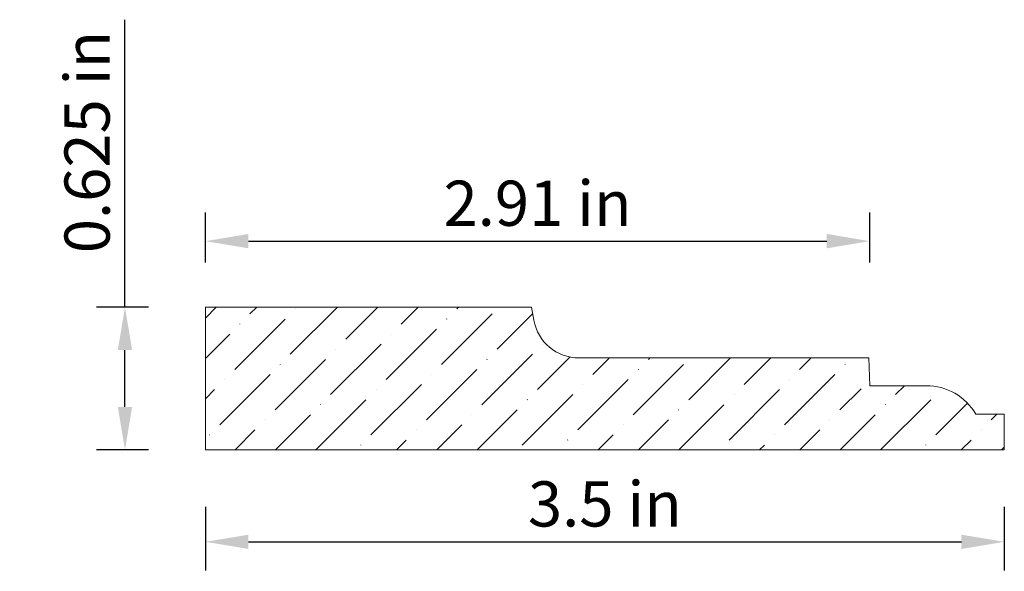
# Model space of a CAD drawing. Units: inches. Extents: x -42.73 to -38.41, y 65.34 to 67.76.
import ezdxf

# ---------------------------------------------------------------- set-up
doc = ezdxf.new("R2010")
doc.units = ezdxf.units.IN
doc.header["$MEASUREMENT"] = 0
doc.layers.get('0').update_dxf_attribs({"lineweight": 0, "true_color": 0x000000})
doc.styles.get("Standard").update_dxf_attribs({"font": 'Times New Roman.ttf'})
doc.dimstyles.get("Standard").update_dxf_attribs({"dimtxt": 0.15, "dimasz": 0.25, "dimexe": 0.125, "dimexo": 0.0625, "dimgap": 0.0625, "dimtad": 1, "dimtih": 1, "dimrnd": 0.01, "dimzin": 1, "dimdsep": 46, "dimtxsty": 'Standard', "dimcen": 0, "dimazin": 0, "dimtfac": 1, "dimtdec": 3, "dimtmove": 0, "dimatfit": 3, "dimfxl": 1, "dimtfillclr": 7, "dimfrac": 2, "dimtolj": 1, "dimtzin": 0, "dimarcsym": 0})

# ---------------------------------------------------------------- blocks, each defined once
blk = doc.blocks.new('*D2')
at = {"color": 7, "linetype": 'ByBlock', "lineweight": -2, "transparency": 16777216}
for p, q in [((-42.2668, 66.4976), (-42.2668, 67.7578)), ((-42.1639, 66.4976), (-42.3918, 66.4976)), ((-42.2668, 66.0606), (-42.2668, 66.3096)), ((-42.1639, 65.8726), (-42.3918, 65.8726))]:
    blk.add_line(p, q, dxfattribs=at)
at = {"color": 7, "transparency": 16777216}
for points in [[(-42.2355, 66.3096), (-42.2981, 66.3096), (-42.2668, 66.4976)], [(-42.2981, 66.0606), (-42.2355, 66.0606), (-42.2668, 65.8726)]]:
    blk.add_solid(points, dxfattribs=at)
at = {"layer": 'Defpoints', "color": 0, "transparency": 16777216}
for p in [(-42.2668, 66.4976), (-41.9139, 66.4976), (-41.9139, 65.8726)]:
    blk.add_point(p, dxfattribs=at)
at = {"color": 7, "lineweight": 0, "transparency": 16777216, "insert": (-42.4328, 67.2217), "char_height": 0.198, "attachment_point": 5, "rotation": 90}
blk.add_mtext('\\A1;0.625 in', dxfattribs=at)
blk = doc.blocks.new('*D3')
at = {"color": 7, "linetype": 'ByBlock', "lineweight": -2, "transparency": 16777216}
for p, q in [((-41.9139, 65.6226), (-41.9139, 65.3446)), ((-38.4137, 65.6226), (-38.4137, 65.3446)), ((-41.7259, 65.4696), (-38.6017, 65.4696))]:
    blk.add_line(p, q, dxfattribs=at)
at = {"color": 7, "transparency": 16777216}
for points in [[(-41.7259, 65.5009), (-41.7259, 65.4383), (-41.9139, 65.4696)], [(-38.6017, 65.4383), (-38.6017, 65.5009), (-38.4137, 65.4696)]]:
    blk.add_solid(points, dxfattribs=at)
at = {"layer": 'Defpoints', "color": 0, "transparency": 16777216}
for p in [(-41.9139, 65.8726), (-38.4137, 65.8726), (-38.4137, 65.4696)]:
    blk.add_point(p, dxfattribs=at)
at = {"color": 7, "lineweight": 0, "transparency": 16777216, "insert": (-40.1638, 65.6357), "char_height": 0.198, "attachment_point": 5}
blk.add_mtext('\\A1;3.5 in', dxfattribs=at)
blk = doc.blocks.new('*D5')
at = {"color": 7, "linetype": 'ByBlock', "lineweight": -2, "transparency": 16777216}
for p, q in [((-41.9139, 66.6941), (-41.9139, 66.9123)), ((-39.0036, 66.6941), (-39.0036, 66.9123)), ((-41.7259, 66.7873), (-39.1916, 66.7873))]:
    blk.add_line(p, q, dxfattribs=at)
at = {"color": 7, "transparency": 16777216}
for points in [[(-41.7259, 66.8187), (-41.7259, 66.756), (-41.9139, 66.7873)], [(-39.1916, 66.756), (-39.1916, 66.8187), (-39.0036, 66.7873)]]:
    blk.add_solid(points, dxfattribs=at)
at = {"layer": 'Defpoints', "color": 0, "transparency": 16777216}
for p in [(-39.0036, 66.7873), (-41.9139, 66.4441), (-39.0036, 66.4441)]:
    blk.add_point(p, dxfattribs=at)
at = {"color": 7, "lineweight": 0, "transparency": 16777216, "insert": (-40.4588, 66.9534), "char_height": 0.198, "attachment_point": 5}
blk.add_mtext('\\A1;2.91 in', dxfattribs=at)

msp = doc.modelspace()

# ---------------------------------------------------------------- hatches: boundary and pattern name
at = {"linetype": 'Continuous', "lineweight": 0}
h = msp.add_hatch(dxfattribs=at)
h.set_pattern_fill('ANSI36', style=0)
h.set_pattern_definition([(45, (0, 0), (0.06629126, 0.24306796), [0.3125, -0.0625, 0.0004375, -0.0620625])])
h.paths.add_polyline_path([(-41.91393, 65.87262), (-41.91393, 66.49762), (-40.48503, 66.49762), (-40.47503, 66.44089), (-40.47212, 66.42723), (-40.46828, 66.41381), (-40.4635, 66.40069), (-40.45782, 66.38794), (-40.45127, 66.37562), (-40.44387, 66.36378), (-40.43567, 66.35248), (-40.42669, 66.34179), (-40.417, 66.33175), (-40.40662, 66.32241), (-40.39562, 66.31381), (-40.38405, 66.30601), (-40.37196, 66.29903), (-40.35941, 66.29291), (-40.34647, 66.28768), (-40.33319, 66.28336), (-40.31965, 66.27999), (-40.3059, 66.27756), (-40.29202, 66.2761), (-40.27807, 66.27562), (-39.00789, 66.27562), (-39.00503, 66.1938), (-39.00782, 66.19365), (-39.01196, 66.193), (-39.016, 66.19191), (-39.01991, 66.19041), (-39.02364, 66.18851), (-39.02715, 66.18623), (-39.0304, 66.1836), (-39.03336, 66.18064), (-39.036, 66.17738), (-39.03828, 66.17387), (-39.04018, 66.17014), (-39.04168, 66.16623), (-39.04276, 66.16219), (-39.04342, 66.15805), (-39.04364, 66.15387), (-39.04342, 66.14969), (-39.04276, 66.14556), (-39.04168, 66.14151), (-39.04018, 66.1376), (-39.03828, 66.13387), (-39.036, 66.13036), (-39.03336, 66.12711), (-39.0304, 66.12415), (-39.02715, 66.12151), (-39.02364, 66.11923), (-39.01991, 66.11733), (-39.016, 66.11583), (-39.01196, 66.11475), (-39.00782, 66.11409), (-39.00364, 66.11387), (-38.99946, 66.11409), (-38.99532, 66.11475), (-38.99128, 66.11583), (-38.98737, 66.11733), (-38.98364, 66.11923), (-38.98013, 66.12151), (-38.97687, 66.12415), (-38.97391, 66.12711), (-38.97128, 66.13036), (-38.969, 66.13387), (-38.9671, 66.1376), (-38.9656, 66.14151), (-38.96451, 66.14556), (-38.96386, 66.14969), (-38.96364, 66.15387), (-38.75524, 66.15387), (-38.74216, 66.15353), (-38.72911, 66.1525), (-38.71613, 66.15079), (-38.70326, 66.14841), (-38.69054, 66.14535), (-38.67799, 66.14164), (-38.66565, 66.13727), (-38.65356, 66.13226), (-38.64174, 66.12662), (-38.63024, 66.12038), (-38.61908, 66.11354), (-38.6083, 66.10613), (-38.59791, 66.09816), (-38.58796, 66.08966), (-38.57847, 66.08065), (-38.56946, 66.07115), (-38.56096, 66.0612), (-38.55299, 66.05082), (-38.54557, 66.04003), (-38.53874, 66.02887), (-38.41374, 66.02887), (-38.41374, 65.87262)])

# ---------------------------------------------------------------- linework, layer by layer
at = {"color": 7, "linetype": 'Continuous', "lineweight": 0}
for p, q in [((-41.91393, 66.49762), (-41.91393, 65.87262)), ((-40.48503, 66.49762), (-41.91393, 66.49762)), ((-40.48503, 66.49762), (-40.47503, 66.44089)), ((-40.27807, 66.27562), (-39.00789, 66.27562)), ((-39.00789, 66.27562), (-39.00364, 66.15387)), ((-38.75524, 66.15387), (-39.00364, 66.15387)), ((-38.41374, 66.02887), (-38.53874, 66.02887)), ((-38.41374, 66.02887), (-38.41374, 65.87262)), ((-38.41374, 65.87262), (-41.91393, 65.87262))]:
    msp.add_line(p, q, dxfattribs=at)
for centre, radius, start, end in [((-40.27807, 66.47562), 0.2, 190, 270.00001), ((-38.75524, 65.90387), 0.25, 30, 90)]:
    msp.add_arc(centre, radius, start, end, dxfattribs=at)

# ---------------------------------------------------------------- dimensions: what is measured, and where the dimension line sits
for p2, distance, picture, middle in [((-41.91393, 66.49762), 0.35285, '*D2', (-42.43284, 67.22172)), ((-38.41374, 65.87262), -0.40302, '*D3', (-40.16383, 65.63566))]:
    dim = msp.add_aligned_dim(p1=(-41.91393, 65.87262), p2=p2, distance=distance, dimstyle='Standard', override={"dimtxt": 0.198, "dimasz": 0.188, "dimexo": 0.25, "dimtih": 0, "dimdec": 4, "dimrnd": 0.001, "dimzin": 8, "dimpost": ' in', "dimclrd": 7, "dimclre": 7, "dimclrt": 7, "dimtdec": 4, "dimfxl": 1, "dimfxlon": 0, "dimfrac": 0}, dxfattribs=at)
    dim.commit()
    dim.dimension.update_dxf_attribs({"geometry": picture, "text_midpoint": middle})
dim = msp.add_linear_dim(base=(-39.00364, 66.78734), p1=(-41.91393, 66.44413), p2=(-39.00364, 66.44413), angle=180, dimstyle='Standard', override={"dimtxt": 0.198, "dimasz": 0.188, "dimexo": 0.25, "dimtih": 0, "dimdec": 4, "dimrnd": 0.001, "dimzin": 8, "dimpost": ' in', "dimclrd": 7, "dimclre": 7, "dimclrt": 7, "dimtdec": 4, "dimfxl": 1, "dimfxlon": 0, "dimfrac": 0}, dxfattribs=at)
dim.commit()
dim.dimension.update_dxf_attribs({"geometry": '*D5', "text_midpoint": (-40.45879, 66.9534)})

doc.saveas('drawing.dxf')
